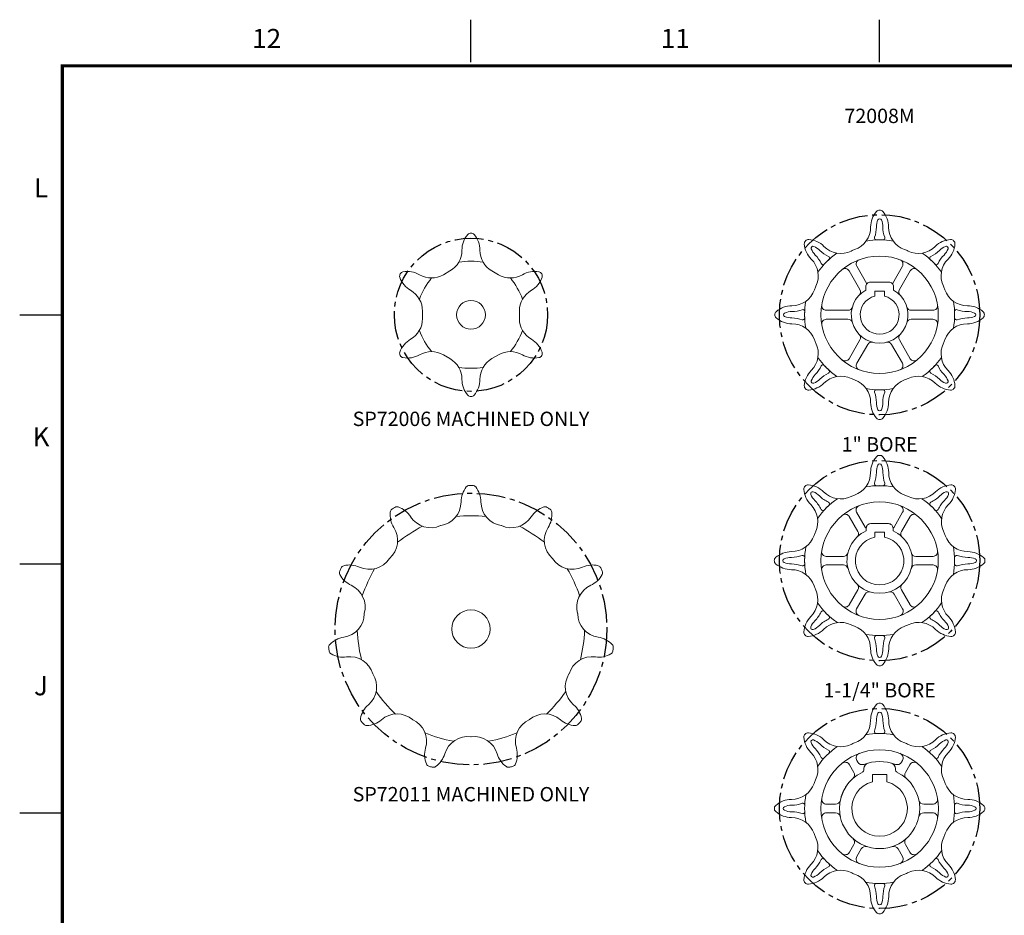
# Model space of a CAD drawing. Units: inches. Extents: x 0 to 130, y 0 to 80.
# Drawn here: x 0 to 26, y 57 to 80 of the extents above; entities that cross this region are included whole.
import ezdxf
from ezdxf.enums import TextEntityAlignment as Align

# ---------------------------------------------------------------- set-up
doc = ezdxf.new("R2010")
doc.units = ezdxf.units.IN
doc.header["$MEASUREMENT"] = 0
doc.linetypes.add('CENTER2', pattern=[1.125, 0.75, -0.125, 0.125, -0.125])
for name, color, linetype in [('Border', 7, 'Continuous'), ('CEN', 7, 'CENTER2'), ('CL', 7, 'CENTER2'), ('TEXT', 2, 'Continuous')]:
    doc.layers.add(name, color=color, linetype=linetype)
doc.layers.add('KVP Sprocket', color=150, linetype='Continuous', lineweight=18)
doc.styles.add('ROMANS', font='romans')

# ---------------------------------------------------------------- blocks, each defined once
blk = doc.blocks.new('D Sizer Border')
at = {"layer": 'Border'}
for p, q in [((2.9448, 19.824), (2.9448, 20.1021)), ((5.6115, 19.824), (5.6115, 20.1021)), ((0, 18.1761), (0.2782, 18.1761)), ((0, 16.5511), (0.2782, 16.5511)), ((0, 14.9261), (0.2782, 14.9261))]:
    blk.add_line(p, q, dxfattribs=at)
at = {"layer": 'Border', "const_width": 0.02}
blk.add_lwpolyline([(0.2782, 19.8011), (0.2782, 0.3011), (32.2782, 0.3011), (32.2782, 19.8011)], close=True, dxfattribs=at)
at = {"style": 'ROMANS'}
for tag, height, width, p, p2 in [('Title Line 1', 0.1093, 3.729613, (28.6627, 1.4821), (32.0972, 1.4821)), ('Title Line 2', 0.1093, 3.60733, (28.6627, 1.2124), (32.0972, 1.2124)), ('Title Line 3', 0.1093, 3.60733, (28.6627, 0.9428), (32.0972, 0.9428)), ('Drawing Number', 0.1639, 1.336997, (28.7414, 0.4687), (31.475, 0.4687))]:
    blk.add_attdef(tag, text='', height=height, dxfattribs=dict(at, width=width)).set_placement(p, p2, align=Align.FIT)
for tag, p in [('Release Date', (27.4609, 1.1778)), ('Sheet 1/1', (27.4609, 0.9038)), ('1:1', (27.4609, 0.6297)), ('Job Number', (27.4609, 0.3557))]:
    blk.add_attdef(tag, p, '', height=0.0819, dxfattribs=at)
blk.add_attdef('Rev Number', text='', height=0.1639, dxfattribs=at).set_placement((31.6892, 0.5512), align=Align.MIDDLE_LEFT)
at = {"layer": 'Border', "style": 'ROMANS'}
for s, p in [('12', (1.6115, 19.9631)), ('11', (4.2782, 19.9631)), ('L', (0.1391, 18.9886)), ('K', (0.1391, 17.3636)), ('J', (0.1391, 15.7386))]:
    blk.add_text(s, height=0.125, dxfattribs=at).set_placement(p, align=Align.MIDDLE)
blk = doc.blocks.new('72008M-__-1-side')
at = {"layer": 'KVP Sprocket'}
for points in [[(2.289, -0.235, 0.318835), (1.702, -0.652, -0.02825), (1.664, -0.743, 0.318835), (1.785, -1.453, -0.181379), (1.966, -1.851, -0.232298), (1.932, -1.932, -0.232298), (1.851, -1.966, -0.181379), (1.453, -1.785, 0.318835), (0.743, -1.664, -0.02825), (0.652, -1.702, 0.318835), (0.235, -2.289, -0.181379), (0.081, -2.699, -0.232298), (0, -2.733, -0.232298), (-0.081, -2.699, -0.181379), (-0.235, -2.289, 0.318835), (-0.652, -1.702, -0.02825), (-0.743, -1.664, 0.318835), (-1.453, -1.785, -0.181379), (-1.851, -1.966, -0.232298), (-1.932, -1.932, -0.232298), (-1.966, -1.851, -0.181379), (-1.785, -1.453, 0.318835), (-1.664, -0.743, -0.02825), (-1.702, -0.652, 0.318835), (-2.289, -0.235, -0.181379), (-2.699, -0.081, -0.232298), (-2.733, 0, -0.232298), (-2.699, 0.081, -0.181379), (-2.289, 0.235, 0.318835), (-1.702, 0.652, -0.02825), (-1.664, 0.743, 0.318835), (-1.785, 1.453, -0.181379), (-1.966, 1.851, -0.232298), (-1.932, 1.932, -0.232298), (-1.851, 1.966, -0.181379), (-1.453, 1.785, 0.318835), (-0.743, 1.664, -0.02825), (-0.652, 1.702, 0.318835), (-0.235, 2.289, -0.181379), (-0.081, 2.699, -0.232298), (0, 2.733, -0.232298), (0.081, 2.699, -0.181379), (0.235, 2.289, 0.318835), (0.652, 1.702, -0.02825), (0.743, 1.664, 0.318835), (1.453, 1.785, -0.181379), (1.851, 1.966, -0.232298), (1.932, 1.932, -0.232298), (1.966, 1.851, -0.181379), (1.785, 1.453, 0.318835), (1.664, 0.743, -0.02825), (1.702, 0.652, 0.318835), (2.289, 0.235, -0.181379), (2.699, 0.081, -0.232298), (2.733, 0, -0.232298), (2.699, -0.081, -0.181379)], [(-0.086, 1.956, -0.528763), (-0.133, 2.022, 0.089924), (-0.084, 2.291, -0.103272), (-0.045, 2.479, -0.654574), (0.045, 2.479, -0.103272), (0.084, 2.291, 0.089924), (0.133, 2.022, -0.528763), (0.086, 1.956, 0.022022)], [(-1.444, 1.322, -0.528763), (-1.524, 1.336, 0.089924), (-1.68, 1.56, -0.103272), (-1.785, 1.721, -0.654574), (-1.721, 1.785, -0.103272), (-1.56, 1.68, 0.089924), (-1.336, 1.524, -0.528763), (-1.322, 1.444, 0.022022)], [(1.322, 1.444, -0.528763), (1.336, 1.524, 0.089924), (1.56, 1.68, -0.103272), (1.721, 1.785, -0.654574), (1.785, 1.721, -0.103272), (1.68, 1.56, 0.089924), (1.524, 1.336, -0.528763), (1.444, 1.322, 0.022022)], [(0.362, 0.646), (0.362, 0.732, 0.414214), (0.242, 0.852), (-0.242, 0.852, 0.414214), (-0.362, 0.732), (-0.362, 0.646, 3.833172)], [(0.127, 0.489), (0.127, 0.617), (-0.127, 0.617), (-0.127, 0.489, 7.856913)], [(-1.956, -0.086, -0.528763), (-2.022, -0.133, 0.089924), (-2.291, -0.084, -0.103272), (-2.479, -0.045, -0.654574), (-2.479, 0.045, -0.103272), (-2.291, 0.084, 0.089924), (-2.022, 0.133, -0.528763), (-1.956, 0.086, 0.022022)], [(1.956, 0.086, -0.528763), (2.022, 0.133, 0.089924), (2.291, 0.084, -0.103272), (2.479, 0.045, -0.654574), (2.479, -0.045, -0.103272), (2.291, -0.084, 0.089924), (2.022, -0.133, -0.528763), (1.956, -0.086, 0.022022)], [(-1.322, -1.444, -0.528763), (-1.336, -1.524, 0.089924), (-1.56, -1.68, -0.103272), (-1.721, -1.785, -0.654574), (-1.785, -1.721, -0.103272), (-1.68, -1.56, 0.089924), (-1.524, -1.336, -0.528763), (-1.444, -1.322, 0.022022)], [(1.444, -1.322, -0.528763), (1.524, -1.336, 0.089924), (1.68, -1.56, -0.103272), (1.785, -1.721, -0.654574), (1.721, -1.785, -0.103272), (1.56, -1.68, 0.089924), (1.336, -1.524, -0.528763), (1.322, -1.444, 0.022022)], [(0.086, -1.956, -0.528763), (0.133, -2.022, 0.089924), (0.084, -2.291, -0.103272), (0.045, -2.479, -0.654574), (-0.045, -2.479, -0.103272), (-0.084, -2.291, 0.089924), (-0.133, -2.022, -0.528763), (-0.086, -1.956, 0.022022)]]:
    blk.add_lwpolyline(points, format="xyb", close=True, dxfattribs=at)
for points in [[(-0.533, 1.436, 0.464499), (-0.594, 1.265), (-0.332, 0.811)], [(0.332, 0.811), (0.594, 1.265, 0.464499), (0.533, 1.436)], [(-0.532, 0.514, 0.334565), (-0.515, 0.657), (-0.798, 1.147, 0.464499), (-0.978, 1.179)], [(0.978, 1.179, 0.464499), (0.798, 1.147), (0.515, 0.657, 0.334565), (0.532, 0.514)], [(-1.51, 0.257, 0.464499), (-1.392, 0.117), (-0.826, 0.117, 0.334565), (-0.711, 0.204)], [(0.711, 0.204, 0.334565), (0.826, 0.117), (1.392, 0.117, 0.464499), (1.51, 0.257)], [(-0.711, -0.204, 0.334565), (-0.826, -0.117), (-1.392, -0.117, 0.464499), (-1.51, -0.257)], [(1.51, -0.257, 0.464499), (1.392, -0.117), (0.826, -0.117, 0.334565), (0.711, -0.204)], [(-0.978, -1.179, 0.464499), (-0.798, -1.147), (-0.515, -0.657, 0.334565), (-0.532, -0.514)], [(0.532, -0.514, 0.334565), (0.515, -0.657), (0.798, -1.147, 0.464499), (0.978, -1.179)], [(-0.179, -0.718, 0.334565), (-0.311, -0.774), (-0.594, -1.265, 0.464499), (-0.533, -1.436)], [(0.533, -1.436, 0.464499), (0.594, -1.265), (0.311, -0.774, 0.334565), (0.179, -0.718)]]:
    blk.add_lwpolyline(points, format="xyb", dxfattribs=at)
blk.add_circle((0, 0), 1.532, dxfattribs=at)
for start, end in [(79.6418, 100.3582), (124.6418, 145.3582), (34.6418, 55.3582), (169.6418, 190.3582), (349.6418, 10.3582), (214.6418, 235.3582), (304.6418, 325.3582), (259.6418, 280.3582)]:
    blk.add_arc((0, 0), 1.958, start, end, dxfattribs=at)
blk = doc.blocks.new('72008M-__-1-1_4-side')
at = {"layer": 'KVP Sprocket'}
for points in [[(-1.462, -1.796, -0.181379), (-1.862, -1.978, -0.232298), (-1.944, -1.944, -0.232298), (-1.978, -1.862, -0.181379), (-1.796, -1.462, 0.318835), (-1.674, -0.747, -0.02825), (-1.712, -0.656, 0.318835), (-2.303, -0.236, -0.181379), (-2.715, -0.081, -0.232298), (-2.749, 0, -0.232298), (-2.715, 0.081, -0.181379), (-2.303, 0.236, 0.318835), (-1.712, 0.656, -0.02825), (-1.674, 0.747, 0.318835), (-1.796, 1.462, -0.181379), (-1.978, 1.862, -0.232298), (-1.944, 1.944, -0.232298), (-1.862, 1.978, -0.181379), (-1.462, 1.796, 0.318835), (-0.747, 1.674, -0.02825), (-0.656, 1.712, 0.318835), (-0.236, 2.303, -0.181379), (-0.081, 2.715, -0.232298), (0, 2.749, -0.232298), (0.081, 2.715, -0.181379), (0.236, 2.303, 0.318835), (0.656, 1.712, -0.02825), (0.747, 1.674, 0.318835), (1.462, 1.796, -0.181379), (1.862, 1.978, -0.232298), (1.944, 1.944, -0.232298), (1.978, 1.862, -0.181379), (1.796, 1.462, 0.318835), (1.674, 0.747, -0.02825), (1.712, 0.656, 0.318835), (2.303, 0.236, -0.181379), (2.715, 0.081, -0.232298), (2.749, 0, -0.232298), (2.715, -0.081, -0.181379), (2.303, -0.236, 0.318835), (1.712, -0.656, -0.02825), (1.674, -0.747, 0.318835), (1.796, -1.462, -0.181379), (1.978, -1.862, -0.232298), (1.944, -1.944, -0.232298), (1.862, -1.978, -0.181379), (1.462, -1.796, 0.318835), (0.747, -1.674, -0.02825), (0.656, -1.712, 0.318835), (0.236, -2.303, -0.181379), (0.081, -2.715, -0.232298), (0, -2.749, -0.232298), (-0.081, -2.715, -0.181379), (-0.236, -2.303, 0.318835), (-0.656, -1.712, -0.02825), (-0.747, -1.674, 0.318835)], [(-0.086, 2.303, -0.103272), (-0.046, 2.494, -0.654574), (0.046, 2.494, -0.103272), (0.086, 2.303, 0.087756), (0.135, 2.023, -0.534928), (0.086, 1.956, 0.021974), (-0.086, 1.956, -0.534929), (-0.135, 2.023, 0.087756)], [(-1.689, 1.568, -0.103272), (-1.796, 1.731, -0.654574), (-1.731, 1.796, -0.103272), (-1.568, 1.689, 0.087756), (-1.335, 1.526, -0.534928), (-1.322, 1.444, 0.021974), (-1.444, 1.322, -0.534929), (-1.526, 1.335, 0.087756)], [(1.568, 1.689, -0.103272), (1.731, 1.796, -0.654574), (1.796, 1.731, -0.103272), (1.689, 1.568, 0.087756), (1.526, 1.335, -0.534928), (1.444, 1.322, 0.021974), (1.322, 1.444, -0.534929), (1.335, 1.526, 0.087756)], [(0.349, 0.778), (0.349, 0.847, 0.414214), (0.229, 0.968), (-0.229, 0.968, 0.414214), (-0.349, 0.847), (-0.349, 0.778, 4.671314)], [(0.127, 0.617), (0.127, 0.745), (-0.127, 0.745), (-0.127, 0.617, 9.859045)], [(-2.303, -0.086, -0.103272), (-2.494, -0.046, -0.654574), (-2.494, 0.046, -0.103272), (-2.303, 0.086, 0.087756), (-2.023, 0.135, -0.534928), (-1.956, 0.086, 0.021974), (-1.956, -0.086, -0.534929), (-2.023, -0.135, 0.087756)], [(2.303, 0.086, -0.103272), (2.494, 0.046, -0.654574), (2.494, -0.046, -0.103272), (2.303, -0.086, 0.087756), (2.023, -0.135, -0.534928), (1.956, -0.086, 0.021974), (1.956, 0.086, -0.534929), (2.023, 0.135, 0.087756)], [(-1.568, -1.689, -0.103272), (-1.731, -1.796, -0.654574), (-1.796, -1.731, -0.103272), (-1.689, -1.568, 0.087756), (-1.526, -1.335, -0.534928), (-1.444, -1.322, 0.021974), (-1.322, -1.444, -0.534929), (-1.335, -1.526, 0.087756)], [(1.689, -1.568, -0.103272), (1.796, -1.731, -0.654574), (1.731, -1.796, -0.103272), (1.568, -1.689, 0.087756), (1.335, -1.526, -0.534928), (1.322, -1.444, 0.021974), (1.444, -1.322, -0.534929), (1.526, -1.335, 0.087756)], [(0.086, -2.303, -0.103272), (0.046, -2.494, -0.654574), (-0.046, -2.494, -0.103272), (-0.086, -2.303, 0.087756), (-0.135, -2.023, -0.534928), (-0.086, -1.956, 0.021974), (0.086, -1.956, -0.534929), (0.135, -2.023, 0.087756)]]:
    blk.add_lwpolyline(points, format="xyb", close=True, dxfattribs=at)
for points in [[(-0.349, 0.842, -0.088043), (-0.376, 0.874), (-0.6, 1.262, -0.463295), (-0.538, 1.435)], [(0.349, 0.842, 0.088043), (0.376, 0.874), (0.6, 1.262, 0.463295), (0.538, 1.435)], [(-0.59, 0.616, 0.345473), (-0.569, 0.763), (-0.793, 1.151, 0.463295), (-0.973, 1.184)], [(0.59, 0.616, -0.345473), (0.569, 0.763), (0.793, 1.151, -0.463295), (0.973, 1.184)], [(-0.828, 0.203, -0.345473), (-0.945, 0.111), (-1.393, 0.111, -0.463295), (-1.512, 0.251)], [(0.828, 0.203, 0.345473), (0.945, 0.111), (1.393, 0.111, 0.463295), (1.512, 0.251)], [(-0.828, -0.203, 0.345473), (-0.945, -0.111), (-1.393, -0.111, 0.463295), (-1.512, -0.251)], [(0.828, -0.203, -0.345473), (0.945, -0.111), (1.393, -0.111, -0.463295), (1.512, -0.251)], [(-0.59, -0.616, -0.345473), (-0.569, -0.763), (-0.793, -1.151, -0.463295), (-0.973, -1.184)], [(0.59, -0.616, 0.345473), (0.569, -0.763), (0.793, -1.151, 0.463295), (0.973, -1.184)], [(-0.238, -0.819, 0.345473), (-0.376, -0.874), (-0.6, -1.262, 0.463295), (-0.538, -1.435)], [(0.238, -0.819, -0.345473), (0.376, -0.874), (0.6, -1.262, -0.463295), (0.538, -1.435)]]:
    blk.add_lwpolyline(points, format="xyb", dxfattribs=at)
blk.add_circle((0, 0), 1.532, dxfattribs=at)
for start, end in [(79.2705, 100.7295), (124.2705, 145.7295), (34.2705, 55.7295), (169.2705, 190.7295), (349.2705, 10.7295), (214.2705, 235.7295), (304.2705, 325.7295), (259.2705, 280.7295)]:
    blk.add_arc((0, 0), 1.958, start, end, dxfattribs=at)
blk = doc.blocks.new('72008M-__-1-7_16-side')
at = {"layer": 'KVP Sprocket'}
for p, q in [((-0.412, 1.04), (-0.412, 1.013)), ((0.412, 1.013), (0.412, 1.04))]:
    blk.add_line(p, q, dxfattribs=at)
for points in [[(-0.086, 1.956, -0.53767), (-0.135, 2.023, 0.089924), (-0.086, 2.296, -0.103272), (-0.046, 2.486, -0.654574), (0.046, 2.486, -0.103272), (0.086, 2.296, 0.089924), (0.135, 2.023, -0.53767), (0.086, 1.956)], [(-1.444, 1.322, -0.53767), (-1.526, 1.335, 0.089924), (-1.684, 1.563, -0.103272), (-1.79, 1.725, -0.654574), (-1.725, 1.79, -0.103272), (-1.563, 1.684, 0.089924), (-1.335, 1.526, -0.53767), (-1.322, 1.444)], [(1.322, 1.444, -0.53767), (1.335, 1.526, 0.089924), (1.563, 1.684, -0.103272), (1.725, 1.79, -0.654574), (1.79, 1.725, -0.103272), (1.684, 1.563, 0.089924), (1.526, 1.335, -0.53767), (1.444, 1.322)], [(-0.526, 1.442, 0.466156), (-0.595, 1.251), (-0.572, 1.211, 0.362438), (-0.412, 1.152, -0.173536), (0.412, 1.152, 0.362438), (0.572, 1.211), (0.595, 1.251, 0.466156), (0.526, 1.442)], [(-0.986, 1.176, -0.466156), (-0.786, 1.141), (-0.672, 0.944, -0.354781), (-0.699, 0.779)], [(0.986, 1.176, 0.466156), (0.786, 1.141), (0.672, 0.944, 0.354781), (0.699, 0.779)], [(-1.024, 0.216, -0.354781), (-1.154, 0.11), (-1.381, 0.11, -0.466156), (-1.511, 0.266)], [(1.024, 0.216, 0.354781), (1.154, 0.11), (1.381, 0.11, 0.466156), (1.511, 0.266)], [(-1.956, -0.086, -0.53767), (-2.023, -0.135, 0.089924), (-2.296, -0.086, -0.103272), (-2.486, -0.046, -0.654574), (-2.486, 0.046, -0.103272), (-2.296, 0.086, 0.089924), (-2.023, 0.135, -0.53767), (-1.956, 0.086)], [(1.956, 0.086, -0.53767), (2.023, 0.135, 0.089924), (2.296, 0.086, -0.103272), (2.486, 0.046, -0.654574), (2.486, -0.046, -0.103272), (2.296, -0.086, 0.089924), (2.023, -0.135, -0.53767), (1.956, -0.086)], [(-1.024, -0.216, 0.354781), (-1.154, -0.11), (-1.381, -0.11, 0.466156), (-1.511, -0.266)], [(1.024, -0.216, -0.354781), (1.154, -0.11), (1.381, -0.11, -0.466156), (1.511, -0.266)], [(-0.986, -1.176, 0.466156), (-0.786, -1.141), (-0.672, -0.944, 0.354781), (-0.699, -0.779)], [(-0.325, -0.995, 0.354781), (-0.481, -1.054), (-0.595, -1.251, 0.466156), (-0.526, -1.442)], [(0.325, -0.995, -0.354781), (0.481, -1.054), (0.595, -1.251, -0.466156), (0.526, -1.442)], [(0.986, -1.176, -0.466156), (0.786, -1.141), (0.672, -0.944, -0.354781), (0.699, -0.779)], [(-1.322, -1.444, -0.53767), (-1.335, -1.526, 0.089924), (-1.563, -1.684, -0.103272), (-1.725, -1.79, -0.654574), (-1.79, -1.725, -0.103272), (-1.684, -1.563, 0.089924), (-1.526, -1.335, -0.53767), (-1.444, -1.322)], [(1.444, -1.322, -0.53767), (1.526, -1.335, 0.089924), (1.684, -1.563, -0.103272), (1.79, -1.725, -0.654574), (1.725, -1.79, -0.103272), (1.563, -1.684, 0.089924), (1.335, -1.526, -0.53767), (1.322, -1.444)], [(0.086, -1.956, -0.53767), (0.135, -2.023, 0.089924), (0.086, -2.296, -0.103272), (0.046, -2.486, -0.654574), (-0.046, -2.486, -0.103272), (-0.086, -2.296, 0.089924), (-0.135, -2.023, -0.53767), (-0.086, -1.956)]]:
    blk.add_lwpolyline(points, format="xyb", dxfattribs=at)
blk.add_lwpolyline([(0.189, 0.699), (0.189, 0.89), (-0.189, 0.89), (-0.189, 0.699, 7.528548)], format="xyb", close=True, dxfattribs=at)
blk.add_circle((0, 0), 1.534, dxfattribs=at)
for centre, radius, start, end in [((0.39, 2.302), 0.626, 138.878, 180), ((-0.006, 2.648), 0.1, 86.567, 138.878), ((0.006, 2.648), 0.1, 41.122, 93.433), ((-0.39, 2.302), 0.626, 0, 41.122), ((-0.862, 2.302), 0.626, 289.2636, 0), ((0.862, 2.302), 0.626, 180, 250.7364), ((-1.876, 1.868), 0.1, 131.567, 183.878), ((-1.352, 1.903), 0.626, 183.878, 225), ((-1.868, 1.876), 0.1, 86.122, 138.433), ((-1.903, 1.352), 0.626, 45, 86.122), ((0, 0), 1.958, 79.311, 100.689), ((1.903, 1.352), 0.626, 93.878, 135), ((1.352, 1.903), 0.626, 315, 356.122), ((1.868, 1.876), 0.1, 41.567, 93.878), ((1.876, 1.868), 0.1, 356.122, 48.433), ((0, 0), 1.958, 124.311, 145.689), ((-1.018, 2.237), 0.626, 225, 295.7364), ((-0.366, 0.884), 0.876, 109.2636, 115.7364), ((0.366, 0.884), 0.876, 64.2636, 70.7364), ((1.018, 2.237), 0.626, 244.2636, 315), ((0, 0), 1.958, 34.311, 55.689), ((-2.237, 1.018), 0.626, 334.2636, 45), ((2.237, 1.018), 0.626, 135, 205.7364), ((-0.26, 1.04), 0.152, 104.0403, 180), ((0.26, 1.04), 0.152, 0, 75.9597), ((0, 0), 1.048, 115.7403, 180), ((-0.488, 1.013), 0.0761, 295.7403, 360), ((0.488, 1.013), 0.0761, 180, 244.2597), ((0, 0), 1.048, 0, 64.2597), ((-2.302, 0.862), 0.626, 270, 340.7364), ((-0.884, 0.366), 0.876, 154.2636, 160.7364), ((0, 0), 1.048, 146.8651, 168.1349), ((0.884, 0.366), 0.876, 19.2636, 25.7364), ((2.302, 0.862), 0.626, 199.2636, 270), ((0, 0), 1.958, 169.311, 190.689), ((0, 0), 1.958, 349.311, 10.689), ((-2.648, 0.006), 0.1, 131.122, 183.433), ((-2.648, -0.006), 0.1, 176.567, 228.878), ((-2.302, -0.39), 0.626, 90, 131.122), ((0, 0), 1.048, 180, 0), ((2.302, -0.39), 0.626, 48.878, 90), ((2.648, 0.006), 0.1, 356.567, 48.878), ((2.648, -0.006), 0.1, 311.122, 3.433), ((-2.302, 0.39), 0.626, 228.878, 270), ((-2.302, -0.862), 0.626, 19.2636, 90), ((2.302, -0.862), 0.626, 90, 160.7364), ((2.302, 0.39), 0.626, 270, 311.122), ((-2.237, -1.018), 0.626, 315, 25.7364), ((-0.884, -0.366), 0.876, 199.2636, 205.7364), ((2.237, -1.018), 0.626, 154.2636, 225), ((0.884, -0.366), 0.876, 334.2636, 340.7364), ((0, 0), 1.958, 214.311, 235.689), ((0, 0), 1.958, 304.311, 325.689), ((-1.352, -1.903), 0.626, 135, 176.122), ((1.352, -1.903), 0.626, 3.878, 45), ((-1.903, -1.352), 0.626, 273.878, 315), ((-1.018, -2.237), 0.626, 64.2636, 135), ((-0.366, -0.884), 0.876, 244.2636, 250.7364), ((-0.862, -2.302), 0.626, 0, 70.7364), ((0.862, -2.302), 0.626, 109.2636, 180), ((0.366, -0.884), 0.876, 289.2636, 295.7364), ((1.018, -2.237), 0.626, 45, 115.7364), ((1.903, -1.352), 0.626, 225, 266.122), ((-1.876, -1.868), 0.1, 176.122, 228.433), ((-1.868, -1.876), 0.1, 221.567, 273.878), ((0, 0), 1.958, 259.311, 280.689), ((1.868, -1.876), 0.1, 266.122, 318.433), ((1.876, -1.868), 0.1, 311.567, 3.878), ((0.39, -2.302), 0.626, 180, 221.122), ((-0.39, -2.302), 0.626, 318.878, 0), ((-0.006, -2.648), 0.1, 221.122, 273.433), ((0.006, -2.648), 0.1, 266.567, 318.878)]:
    blk.add_arc(centre, radius, start, end, dxfattribs=at)
blk = doc.blocks.new('72006ALL-MPB-side')
at = {"layer": 'KVP Sprocket'}
for p, q in [((-0.717, 1.047), (-0.548, 1.144)), ((0.548, 1.144), (0.717, 1.047)), ((-1.265, -0.098), (-1.265, 0.098)), ((1.265, 0.098), (1.265, -0.098)), ((-0.548, -1.144), (-0.717, -1.047)), ((0.717, -1.047), (0.548, -1.144))]:
    blk.add_line(p, q, dxfattribs=at)
blk.add_circle((0, 0), 0.375, dxfattribs=at)
for centre, radius, start, end in [((0.389, 1.686), 0.625, 138.878, 180), ((-0.006, 2.031), 0.1, 86.567, 138.878), ((0.006, 2.031), 0.1, 41.122, 93.433), ((-0.39, 1.686), 0.625, 0, 41.122), ((-0.861, 1.686), 0.625, 300, 360), ((0.86, 1.686), 0.625, 180, 240), ((0, -0.613), 2.01, 80.8294, 99.1706), ((-1.762, 1.01), 0.1, 146.567, 198.878), ((-1.756, 1.021), 0.1, 101.122, 153.433), ((-1.655, 0.505), 0.625, 60, 101.122), ((-1.03, 1.588), 0.625, 240, 300), ((1.03, 1.588), 0.625, 240, 300), ((1.655, 0.505), 0.625, 78.878, 120), ((1.756, 1.021), 0.1, 26.567, 78.878), ((1.762, 1.01), 0.1, 341.122, 33.433), ((-1.265, 1.18), 0.625, 198.878, 240), ((0.531, -0.307), 2.01, 140.8294, 159.1706), ((-0.531, -0.307), 2.01, 20.8294, 39.1706), ((1.265, 1.18), 0.625, 300, 341.122), ((-1.89, 0.098), 0.625, 0, 60), ((1.89, 0.098), 0.625, 120, 180), ((-1.89, -0.098), 0.625, 300, 0), ((1.89, -0.098), 0.625, 180, 240), ((0.531, 0.307), 2.01, 200.8294, 219.1706), ((-0.531, 0.307), 2.01, 320.8294, 339.1706), ((-1.265, -1.18), 0.625, 120, 161.122), ((1.265, -1.18), 0.625, 18.878, 60), ((-1.762, -1.01), 0.1, 161.122, 213.433), ((-1.03, -1.588), 0.625, 60, 120), ((1.03, -1.588), 0.625, 60, 120), ((1.762, -1.01), 0.1, 326.567, 18.878), ((-1.756, -1.021), 0.1, 206.567, 258.878), ((-1.655, -0.505), 0.625, 258.878, 300), ((-0.861, -1.686), 0.625, 0, 60), ((0.86, -1.686), 0.625, 120, 180), ((1.655, -0.505), 0.625, 240, 281.122), ((1.756, -1.021), 0.1, 281.122, 333.433), ((0, 0.613), 2.01, 260.8294, 279.1706), ((0.389, -1.686), 0.625, 180, 221.122), ((-0.39, -1.686), 0.625, 318.878, 0), ((-0.006, -2.031), 0.1, 221.122, 273.433), ((0.006, -2.031), 0.1, 266.567, 318.878)]:
    blk.add_arc(centre, radius, start, end, dxfattribs=at)
blk = doc.blocks.new('72011ALL-MPB-side')
at = {"layer": 'KVP Sprocket'}
for p, q in [((-0.795, 2.699), (-0.791, 2.7)), ((0.791, 2.7), (0.795, 2.699)), ((-2.128, 1.841), (-2.125, 1.844)), ((2.125, 1.844), (2.128, 1.841)), ((-2.785, 0.398), (-2.785, 0.402)), ((2.785, 0.402), (2.785, 0.398)), ((-2.558, -1.171), (-2.56, -1.167)), ((2.56, -1.167), (2.558, -1.171)), ((-1.519, -2.368), (-1.523, -2.366)), ((1.523, -2.366), (1.519, -2.368)), ((0.002, -2.814), (-0.002, -2.814))]:
    blk.add_line(p, q, dxfattribs=at)
blk.add_circle((0, 0), 0.5, dxfattribs=at)
for centre, radius, start, end in [((0.365, 3.318), 0.625, 141.386, 180), ((-0.046, 3.646), 0.1, 90.5339, 141.386), ((0, -1.26), 5.006, 89.4661, 90.5339), ((0.046, 3.646), 0.1, 38.614, 89.4661), ((-0.364, 3.318), 0.625, 0, 38.614), ((-2.009, 3.042), 0.1, 123.2612, 174.1133), ((0.681, -1.06), 5.006, 122.1933, 123.2612), ((-1.932, 3.092), 0.1, 71.3412, 122.1933), ((-2.1, 2.594), 0.625, 32.7273, 71.3412), ((-0.885, 3.318), 0.625, 278.7247, 0), ((0.886, 3.318), 0.625, 180, 261.2753), ((0.886, 3.318), 0.625, 180, 261.2753), ((2.1, 2.594), 0.625, 108.6588, 147.2727), ((1.932, 3.092), 0.1, 57.8067, 108.6588), ((-0.681, -1.06), 5.006, 56.7388, 57.8067), ((2.009, 3.042), 0.1, 5.8867, 56.7388), ((-1.487, 2.988), 0.625, 174.1133, 212.7273), ((-1.049, 3.27), 0.625, 212.7273, 294.0026), ((-1.049, 3.27), 0.625, 212.7273, 294.0026), ((0, -1.26), 4.219, 84.7314, 95.2686), ((1.049, 3.27), 0.625, 245.9974, 327.2727), ((1.487, 2.988), 0.625, 327.2727, 5.8867), ((-2.539, 2.312), 0.625, 311.4519, 32.7273), ((0.681, -1.06), 4.219, 117.4587, 127.9959), ((-0.681, -1.06), 4.219, 52.0041, 62.5413), ((2.539, 2.312), 0.625, 147.2727, 228.5481), ((2.539, 2.312), 0.625, 147.2727, 228.5481), ((-2.65, 2.184), 0.625, 245.4545, 326.7299), ((-2.65, 2.184), 0.625, 245.4545, 326.7299), ((2.65, 2.184), 0.625, 213.2701, 294.5455), ((1.146, -0.524), 5.006, 154.9206, 155.9885), ((-3.297, 1.556), 0.1, 104.0685, 154.9206), ((-3.169, 1.047), 0.625, 65.4545, 104.0685), ((1.146, -0.524), 4.219, 150.1859, 160.7232), ((-1.146, -0.524), 4.219, 19.2768, 29.8141), ((3.169, 1.047), 0.625, 75.9315, 114.5455), ((3.297, 1.556), 0.1, 25.0794, 75.9315), ((-1.146, -0.524), 5.006, 24.0115, 25.0794), ((-3.335, 1.473), 0.1, 155.9885, 206.8406), ((-2.867, 1.71), 0.625, 206.8406, 245.4545), ((2.867, 1.71), 0.625, 294.5455, 333.1594), ((3.335, 1.473), 0.1, 333.1594, 24.0115), ((-3.386, 0.573), 0.625, 344.1792, 65.4545), ((3.386, 0.573), 0.625, 114.5455, 195.8208), ((3.386, 0.573), 0.625, 114.5455, 195.8208), ((-3.41, 0.404), 0.625, 278.1818, 359.4571), ((-3.41, 0.404), 0.625, 278.1818, 359.4571), ((3.41, 0.404), 0.625, 180.5429, 261.8182), ((-3.232, -0.833), 0.625, 98.1818, 136.7958), ((1.247, 0.179), 4.219, 182.9132, 193.4504), ((-1.247, 0.179), 4.219, 346.5496, 357.0868), ((3.232, -0.833), 0.625, 43.2042, 81.8182), ((-3.615, -0.474), 0.1, 136.7958, 187.6479), ((1.247, 0.179), 5.006, 187.6479, 188.7158), ((3.615, -0.474), 0.1, 352.3521, 43.2042), ((-1.247, 0.179), 5.006, 351.2842, 352.3521), ((-3.602, -0.564), 0.1, 188.7158, 239.5678), ((-3.336, -0.111), 0.625, 239.5678, 278.1818), ((-3.158, -1.349), 0.625, 16.9065, 98.1818), ((3.158, -1.349), 0.625, 81.8182, 163.0935), ((3.158, -1.349), 0.625, 81.8182, 163.0935), ((3.336, -0.111), 0.625, 261.8182, 300.4322), ((3.602, -0.564), 0.1, 300.4322, 351.2842), ((-3.087, -1.504), 0.625, 310.9091, 32.1844), ((-3.087, -1.504), 0.625, 310.9091, 32.1844), ((3.087, -1.504), 0.625, 147.8156, 229.0909), ((0.952, 0.825), 4.219, 215.6405, 226.1777), ((-0.952, 0.825), 4.219, 313.8223, 324.3595), ((-2.269, -2.448), 0.625, 130.9091, 169.5231), ((2.269, -2.448), 0.625, 10.4769, 49.0909), ((-1.928, -2.842), 0.625, 49.6338, 130.9091), ((1.928, -2.842), 0.625, 49.0909, 130.3662), ((1.928, -2.842), 0.625, 49.0909, 130.3662), ((-2.785, -2.353), 0.1, 169.5231, 220.3752), ((0.952, 0.825), 5.006, 220.3752, 221.443), ((-2.725, -2.422), 0.1, 221.443, 272.2951), ((-2.746, -1.897), 0.625, 272.2951, 310.9091), ((-1.784, -2.934), 0.625, 343.6364, 64.9117), ((-1.784, -2.934), 0.625, 343.6364, 64.9117), ((1.784, -2.934), 0.625, 115.0883, 196.3636), ((2.746, -1.897), 0.625, 229.0909, 267.7049), ((2.725, -2.422), 0.1, 267.7049, 318.557), ((-0.952, 0.825), 5.006, 318.557, 319.6248), ((2.785, -2.353), 0.1, 319.6248, 10.4769), ((0.355, 1.209), 4.219, 248.3678, 258.905), ((-0.085, -3.433), 0.625, 82.361, 163.6364), ((0.085, -3.433), 0.625, 16.3636, 97.639), ((0.085, -3.433), 0.625, 16.3636, 97.639), ((-0.355, 1.209), 4.219, 281.095, 291.6322), ((-0.585, -3.286), 0.625, 163.6364, 202.2503), ((-1.284, -3.081), 0.625, 305.0224, 343.6364), ((1.284, -3.081), 0.625, 196.3636, 234.9776), ((0.585, -3.286), 0.625, 337.7497, 16.3636), ((-1.071, -3.485), 0.1, 202.2503, 253.1024), ((0.355, 1.209), 5.006, 253.1024, 254.1703), ((-0.983, -3.511), 0.1, 254.1703, 305.0224), ((0.983, -3.511), 0.1, 234.9776, 285.8297), ((-0.355, 1.209), 5.006, 285.8297, 286.8976), ((1.071, -3.485), 0.1, 286.8976, 337.7497)]:
    blk.add_arc(centre, radius, start, end, dxfattribs=at)

msp = doc.modelspace()

# ---------------------------------------------------------------- linework, layer by layer
at = {"layer": 'CEN'}
for centre, radius in [((11.7793, 72.7043), 2), ((11.7793, 64.5), 3.5495)]:
    msp.add_circle(centre, radius, dxfattribs=at)
at = {"layer": 'CL'}
for centre in [(22.446, 72.7043), (22.446, 66.2848), (22.446, 59.8144)]:
    msp.add_circle(centre, 2.615, dxfattribs=at)

# ---------------------------------------------------------------- block references
at = {"xscale": 4, "yscale": 4, "zscale": 4}
msp.add_blockref('D Sizer Border', (0, 0), dxfattribs=at)
at = {"layer": 'KVP Sprocket'}
for name, p in [('72008M-__-1-side', (22.446, 72.7043)), ('72006ALL-MPB-side', (11.7793, 72.7043)), ('72008M-__-1-1_4-side', (22.446, 66.2848)), ('72011ALL-MPB-side', (11.7793, 64.5)), ('72008M-__-1-7_16-side', (22.446, 59.8144))]:
    msp.add_blockref(name, p, dxfattribs=at)

# ---------------------------------------------------------------- texts
at = {"layer": 'TEXT', "style": 'ROMANS'}
for s, p in [('72008M', (22.446, 77.7102)), ('SP72006 MACHINED ONLY', (11.7793, 69.7996)), ('1" BORE', (22.446, 69.1345)), ('1-1/4" BORE', (22.446, 62.715)), ('SP72011 MACHINED ONLY', (11.7793, 60))]:
    msp.add_text(s, height=0.375, dxfattribs=at).set_placement(p, align=Align.CENTER)

doc.saveas('drawing.dxf')
